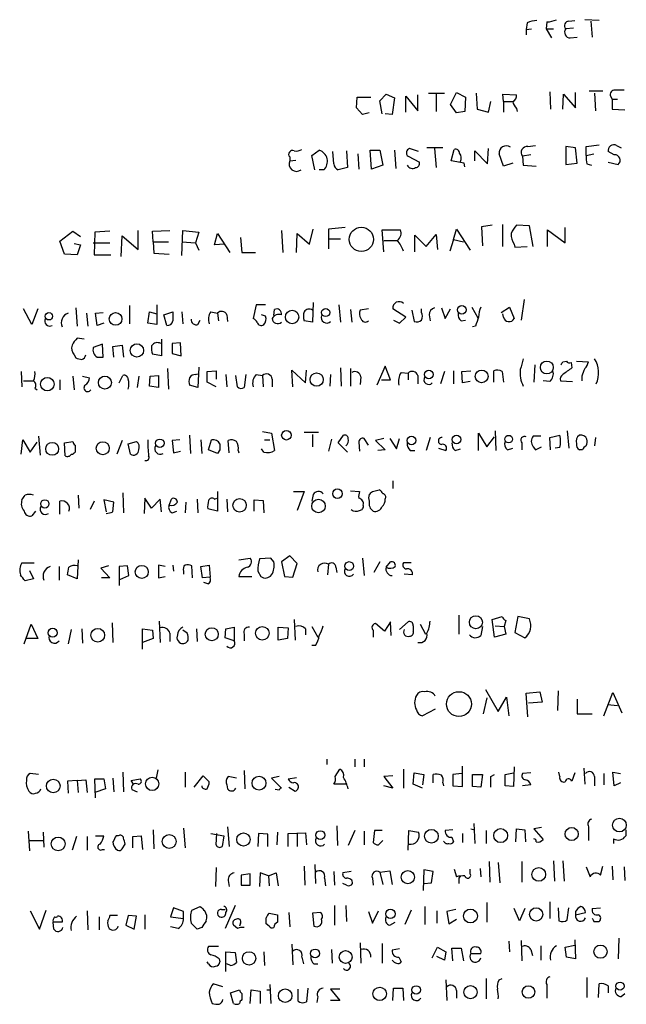
# Model space of a CAD drawing. Extents: x 10 to 1072, y 338 to 1221.
# Drawn here: x 902 to 970, y 527 to 637 of the extents above; entities that cross this region are included whole.
import ezdxf

# ---------------------------------------------------------------- set-up
doc = ezdxf.new("R2010")
doc.units = 0
doc.header["$MEASUREMENT"] = 0
doc.layers.add('MAIN', color=5, linetype='CONTINUOUS')

msp = doc.modelspace()

# ---------------------------------------------------------------- linework, layer by layer
at = {"layer": 'MAIN'}
for p, q in [((963.2527, 636.395), (963.93, 636.4797)), ((966.6393, 636.4797), (965.0307, 636.5644)), ((965.708, 636.395), (965.8773, 634.617)), ((958.596, 636.2257), (958.5113, 635.4637)), ((958.5113, 635.4637), (959.104, 635.5484)), ((958.5113, 635.4637), (958.5113, 634.871)), ((960.7973, 636.3104), (960.7127, 635.5484)), ((960.7127, 635.5484), (961.3053, 634.5324)), ((960.7127, 635.5484), (961.5593, 635.5484)), ((963.7607, 635.633), (962.914, 635.5484)), ((963.422, 634.5324), (964.184, 634.617)), ((939.546, 626.743), (939.6307, 627.9284)), ((939.6307, 627.9284), (941.1547, 627.9284)), ((942.1707, 627.505), (942.848, 628.267)), ((942.848, 628.267), (943.7793, 627.8437)), ((943.7793, 627.8437), (943.5253, 625.981)), ((945.0493, 626.235), (945.0493, 628.013)), ((945.0493, 628.013), (946.404, 626.4044)), ((946.404, 626.4044), (946.404, 628.1824)), ((947.5893, 628.3517), (949.3673, 628.3517)), ((948.436, 628.267), (948.436, 626.3197)), ((950.0447, 627.0817), (950.722, 628.4364)), ((950.722, 628.4364), (951.738, 627.9284)), ((951.738, 627.9284), (951.6533, 626.3197)), ((952.9233, 628.3517), (953.008, 626.5737)), ((955.9713, 627.4204), (955.8867, 628.267)), ((955.8867, 628.267), (957.4107, 628.1824)), ((961.136, 628.521), (961.2207, 626.5737)), ((962.5753, 626.5737), (962.66, 628.267)), ((962.66, 628.267), (964.0147, 626.743)), ((964.0147, 626.743), (964.0147, 628.4364)), ((965.5387, 628.6057), (967.0627, 628.6057)), ((966.1313, 628.3517), (966.216, 626.4044)), ((967.9093, 628.013), (968.0787, 627.6744)), ((968.0787, 627.6744), (968.6713, 627.6744)), ((968.0787, 627.6744), (968.0787, 626.5737)), ((940.2233, 625.981), (939.546, 626.743)), ((942.4247, 626.0657), (942.1707, 627.505)), ((950.722, 626.1504), (950.0447, 627.0817)), ((953.008, 626.5737), (954.278, 626.235)), ((954.278, 626.235), (954.532, 627.4204)), ((955.9713, 627.4204), (956.9873, 627.4204)), ((955.9713, 627.4204), (955.9713, 626.235)), ((957.4107, 626.6584), (957.4953, 626.3197)), ((968.0787, 626.5737), (969.518, 626.489)), ((940.9853, 626.1504), (940.2233, 625.981)), ((943.5253, 625.981), (942.7633, 626.0657)), ((951.6533, 626.3197), (950.722, 626.1504)), ((946.4887, 621.8324), (945.4727, 622.171)), ((949.198, 622.2557), (947.42, 622.2557)), ((948.2667, 622.171), (948.436, 620.0544)), ((954.1933, 620.4777), (954.278, 622.171)), ((958.6807, 622.425), (959.5273, 622.5097)), ((964.0147, 622.2557), (962.914, 622.425)), ((962.914, 622.425), (962.914, 620.393)), ((964.184, 620.5624), (964.0147, 622.2557)), ((965.2, 622.425), (966.6393, 622.5944)), ((965.2, 621.409), (965.2, 622.425)), ((968.5867, 622.5097), (969.0947, 622.2557)), ((932.0953, 621.2397), (932.0953, 620.8164)), ((934.5507, 621.409), (935.3973, 622.0017)), ((934.8893, 619.8004), (934.5507, 621.409)), ((937.006, 620.4777), (936.9213, 621.8324)), ((938.4453, 621.917), (938.53, 620.0544)), ((939.7153, 621.5784), (939.8, 619.885)), ((941.2393, 619.885), (941.07, 622.0017)), ((941.07, 622.0017), (942.1707, 622.0017)), ((942.1707, 622.0017), (942.5093, 620.3084)), ((943.7793, 622.0017), (943.9487, 619.9697)), ((945.3033, 621.3244), (946.5733, 620.647)), ((950.1293, 620.8164), (950.468, 622.0864)), ((952.754, 620.8164), (952.754, 621.917)), ((952.754, 621.917), (954.1933, 620.4777)), ((955.9713, 620.2237), (955.4633, 621.5784)), ((959.0193, 621.4937), (958.088, 621.3244)), ((958.088, 621.3244), (958.1727, 620.3084)), ((965.2, 621.409), (966.0467, 621.5784)), ((968.3327, 621.4937), (967.6553, 621.8324)), ((932.0953, 620.8164), (932.7727, 620.901)), ((938.53, 620.0544), (937.514, 619.8004)), ((942.5093, 620.3084), (941.2393, 619.885)), ((951.5687, 620.5624), (950.1293, 620.8164)), ((951.6533, 620.139), (951.5687, 620.5624)), ((956.9873, 620.5624), (955.9713, 620.2237)), ((958.1727, 620.3084), (959.612, 620.2237)), ((962.914, 620.393), (964.184, 620.5624)), ((965.2847, 620.4777), (965.7927, 620.3084)), ((967.6553, 620.647), (968.756, 620.393)), ((935.9053, 619.8004), (935.3973, 619.8004)), ((938.276, 613.3657), (936.4133, 613.1964)), ((954.7013, 613.6197), (953.516, 613.4504)), ((953.516, 613.4504), (953.6007, 611.3337)), ((955.8867, 611.249), (955.8867, 613.7044)), ((958.85, 613.535), (957.4107, 613.6197)), ((959.2733, 611.249), (958.85, 613.535)), ((962.8293, 611.6724), (962.8293, 613.3657)), ((906.4413, 611.8417), (907.8807, 612.9424)), ((907.8807, 612.9424), (908.7273, 612.3497)), ((910.336, 612.8577), (910.2513, 610.3177)), ((912.0293, 612.9424), (910.336, 612.8577)), ((913.2993, 610.1484), (913.384, 612.4344)), ((913.384, 612.4344), (915.162, 610.9104)), ((915.162, 610.9104), (915.162, 613.027)), ((916.7707, 612.9424), (918.718, 613.027)), ((916.8553, 611.757), (916.7707, 612.9424)), ((920.0727, 610.233), (920.1573, 613.027)), ((920.1573, 613.027), (921.9353, 612.8577)), ((921.9353, 612.8577), (921.5967, 611.6724)), ((923.7133, 611.4184), (924.052, 612.6884)), ((924.052, 612.6884), (925.4067, 610.5717)), ((926.592, 612.265), (926.7613, 610.5717)), ((931.164, 613.027), (931.3333, 610.5717)), ((932.8573, 610.5717), (932.942, 612.6884)), ((932.942, 612.6884), (934.2967, 611.503)), ((934.2967, 611.503), (934.72, 613.1964)), ((936.4133, 613.1964), (936.4133, 612.0957)), ((942.594, 610.6564), (942.4247, 613.1117)), ((942.4247, 613.1117), (944.4567, 613.1117)), ((946.0653, 610.6564), (946.0653, 612.519)), ((946.0653, 612.519), (947.3353, 611.249)), ((947.3353, 611.249), (948.436, 612.6037)), ((948.436, 612.6037), (948.6053, 610.9104)), ((950.3833, 612.011), (950.722, 613.1964)), ((950.722, 613.1964), (952.246, 610.8257)), ((960.882, 611.249), (960.882, 613.1117)), ((960.882, 613.1117), (962.8293, 611.6724)), ((906.9493, 610.4024), (906.4413, 611.8417)), ((908.05, 611.5877), (908.7273, 611.4184)), ((908.7273, 611.4184), (908.3887, 610.3177)), ((910.1667, 611.6724), (912.0293, 611.6724)), ((916.8553, 611.757), (918.5487, 611.757)), ((916.8553, 611.757), (916.94, 610.487)), ((920.0727, 611.757), (921.5967, 611.6724)), ((921.5967, 611.6724), (921.9353, 610.8257)), ((924.814, 611.503), (923.7133, 611.4184)), ((936.4133, 612.0957), (936.4133, 610.995)), ((936.4133, 612.0957), (937.768, 612.0957)), ((942.594, 611.9264), (944.118, 611.9264)), ((950.3833, 612.011), (949.96, 610.741)), ((950.3833, 612.011), (951.484, 611.757)), ((957.1567, 611.503), (957.2413, 611.1644)), ((957.2413, 611.1644), (958.596, 611.249)), ((908.3887, 610.3177), (906.9493, 610.4024)), ((910.2513, 610.3177), (912.114, 610.3177)), ((916.94, 610.487), (918.6333, 610.4024)), ((926.7613, 610.5717), (928.2853, 610.5717)), ((914.2307, 604.645), (914.2307, 602.613)), ((917.2787, 604.7297), (917.2787, 602.5284)), ((928.37, 604.7297), (928.0313, 603.2057)), ((929.386, 604.7297), (928.37, 604.7297)), ((934.72, 604.9837), (934.6353, 602.7824)), ((937.5987, 604.7297), (937.768, 602.7824)), ((958.2573, 605.3224), (957.9187, 603.0364)), ((903.3087, 602.5284), (902.3773, 604.3064)), ((903.986, 604.3064), (903.3087, 602.5284)), ((908.2193, 604.391), (908.3887, 602.359)), ((909.4047, 603.7984), (909.574, 602.359)), ((910.4207, 603.7984), (911.2673, 603.883)), ((910.59, 602.4437), (910.4207, 603.7984)), ((916.2627, 602.6977), (916.432, 603.9677)), ((916.432, 603.9677), (917.2787, 603.7137)), ((918.0407, 603.629), (919.0567, 603.9677)), ((918.3793, 602.4437), (918.0407, 603.629)), ((920.0727, 603.9677), (920.1573, 602.613)), ((923.29, 603.9677), (924.052, 603.7984)), ((924.052, 603.7984), (924.1367, 602.9517)), ((925.068, 603.629), (925.1527, 602.867)), ((929.386, 603.4597), (928.9627, 603.629)), ((930.3173, 603.5444), (930.402, 604.2217)), ((938.8687, 604.2217), (939.038, 602.7824)), ((940.9007, 604.3064), (939.9693, 604.137)), ((945.0493, 603.375), (943.61, 604.3064)), ((945.7267, 604.137), (945.9807, 602.867)), ((946.8273, 603.883), (946.8273, 604.3064)), ((947.674, 603.629), (947.7587, 602.9517)), ((949.0287, 604.391), (949.452, 603.2057)), ((949.452, 603.2057), (950.0447, 604.3064)), ((952.4153, 604.4757), (953.0927, 603.2904)), ((955.7173, 603.883), (956.6487, 604.4757)), ((955.9713, 603.375), (955.8867, 603.7137)), ((956.6487, 604.4757), (957.1567, 603.2057)), ((911.352, 602.6977), (910.59, 602.4437)), ((917.2787, 602.5284), (916.2627, 602.6977)), ((921.8507, 602.5284), (922.1047, 603.0364)), ((934.6353, 602.7824), (933.704, 602.9517)), ((943.6947, 603.0364), (944.372, 602.6977)), ((944.372, 602.6977), (945.0493, 603.375)), ((951.23, 602.9517), (951.738, 603.0364)), ((952.8387, 602.359), (952.5, 602.2744)), ((909.1507, 600.9197), (908.3887, 601.0044)), ((911.1827, 600.327), (910.1667, 599.9884)), ((911.2673, 598.8877), (911.1827, 600.327)), ((912.368, 600.073), (913.384, 600.2424)), ((913.384, 600.2424), (913.5533, 598.8877)), ((917.7867, 600.9197), (917.7867, 599.057)), ((919.9033, 600.4964), (918.972, 600.4117)), ((918.972, 600.4117), (918.972, 599.311)), ((919.988, 599.057), (919.9033, 600.4964)), ((908.05, 599.1417), (908.2193, 598.803)), ((912.4527, 598.8877), (912.368, 600.073)), ((917.7867, 599.057), (916.7707, 599.2264)), ((918.972, 599.311), (919.988, 599.057)), ((910.59, 598.8877), (911.2673, 598.8877)), ((959.4427, 598.041), (959.358, 596.0937)), ((962.5753, 598.3797), (962.9987, 598.4644)), ((963.5067, 598.295), (963.5913, 597.7024)), ((964.0993, 598.4644), (965.454, 598.3797)), ((902.1233, 597.279), (902.208, 595.5857)), ((913.0453, 596.009), (913.4687, 596.8557)), ((916.5167, 596.771), (917.448, 596.8557)), ((917.448, 596.8557), (917.448, 595.501)), ((918.464, 597.6177), (918.5487, 595.3317)), ((921.5967, 596.9404), (921.8507, 597.025)), ((921.9353, 597.787), (921.8507, 595.501)), ((922.8667, 597.279), (923.8827, 597.3637)), ((922.8667, 596.0937), (922.8667, 597.279)), ((923.8827, 597.3637), (923.8827, 596.4324)), ((924.9833, 596.9404), (925.068, 595.5857)), ((926.2533, 595.5857), (926.084, 596.8557)), ((927.1847, 596.9404), (927.0153, 595.501)), ((928.37, 596.9404), (929.0473, 596.8557)), ((929.0473, 596.8557), (929.132, 595.5857)), ((932.434, 595.5857), (932.3493, 597.4484)), ((932.3493, 597.4484), (933.8733, 596.009)), ((933.8733, 596.009), (933.958, 597.4484)), ((936.6673, 596.9404), (936.5827, 595.6704)), ((937.768, 597.7024), (937.8527, 595.6704)), ((938.8687, 597.6177), (938.8687, 595.6704)), ((942.7633, 597.8717), (941.832, 595.755)), ((943.356, 596.3477), (942.7633, 597.8717)), ((944.5413, 597.1944), (945.3033, 597.1097)), ((945.3033, 597.1097), (945.3033, 596.3477)), ((946.404, 596.8557), (946.404, 595.9244)), ((949.3673, 597.279), (948.944, 595.9244)), ((950.3833, 597.3637), (950.3833, 595.9244)), ((951.3147, 597.279), (952.3307, 597.3637)), ((951.3993, 596.009), (951.3147, 597.279)), ((954.8707, 596.0937), (954.8707, 597.3637)), ((955.802, 597.279), (955.9713, 596.0937)), ((902.3773, 596.263), (903.478, 596.263)), ((906.4413, 596.3477), (906.4413, 595.247)), ((907.8807, 596.771), (908.05, 595.247)), ((908.9813, 596.771), (909.7433, 596.6017)), ((915.2467, 596.771), (915.0773, 595.501)), ((916.432, 595.6704), (916.5167, 596.771)), ((921.8507, 595.501), (920.9193, 595.755)), ((923.8827, 595.5857), (922.8667, 596.0937)), ((930.148, 596.4324), (930.148, 595.5857)), ((940.054, 596.6864), (939.9693, 595.8397)), ((942.34, 596.3477), (943.356, 596.3477)), ((952.246, 596.1784), (951.3993, 596.009)), ((961.136, 596.1784), (960.374, 596.263)), ((962.3213, 596.263), (963.676, 596.1784)), ((964.692, 596.771), (964.692, 596.263)), ((903.6473, 595.4164), (903.9013, 595.247)), ((917.448, 595.501), (916.432, 595.6704)), ((929.0473, 590.5904), (930.0633, 590.421)), ((930.0633, 590.421), (930.402, 588.4737)), ((933.704, 590.5057), (935.3127, 590.5057)), ((934.6353, 590.2517), (934.6353, 588.897)), ((953.1773, 588.4737), (953.1773, 590.421)), ((953.1773, 590.421), (954.1087, 588.897)), ((955.04, 590.675), (955.1247, 588.4737)), ((963.0833, 590.675), (963.2527, 588.7277)), ((902.1233, 588.0504), (902.2927, 589.659)), ((902.2927, 589.659), (903.1393, 588.3044)), ((903.1393, 588.3044), (903.9013, 589.405)), ((904.0707, 590.0824), (904.24, 587.9657)), ((906.9493, 589.3204), (907.8807, 589.4897)), ((907.034, 587.881), (906.9493, 589.3204)), ((913.384, 589.5744), (912.7913, 588.0504)), ((914.0613, 589.2357), (914.9927, 589.4897)), ((914.3153, 588.0504), (914.0613, 589.2357)), ((919.8187, 589.659), (918.972, 589.5744)), ((918.972, 589.5744), (919.1413, 588.2197)), ((920.9193, 590.167), (921.004, 588.135)), ((922.1893, 589.659), (922.274, 588.135)), ((923.036, 588.5584), (923.3747, 589.659)), ((925.322, 588.2197), (925.2373, 589.5744)), ((929.3013, 589.659), (929.894, 589.659)), ((936.752, 589.7437), (936.4133, 588.389)), ((937.514, 589.3204), (938.1067, 590.167)), ((938.53, 588.3044), (937.514, 589.3204)), ((939.8, 589.405), (939.8847, 588.389)), ((940.9007, 589.0664), (940.3927, 589.8284)), ((942.594, 589.8284), (941.6627, 589.5744)), ((941.6627, 589.5744), (942.7633, 588.5584)), ((943.2713, 589.8284), (944.0333, 588.643)), ((944.0333, 588.643), (944.372, 589.8284)), ((947.7587, 589.913), (947.3353, 588.4737)), ((954.1087, 588.897), (954.9553, 589.9977)), ((958.0033, 589.3204), (958.0033, 588.5584)), ((960.12, 590.0824), (959.2733, 590.0824)), ((961.136, 589.913), (962.2367, 590.167)), ((961.2207, 588.5584), (961.136, 589.913)), ((966.216, 589.913), (966.1313, 588.9817)), ((908.1347, 589.0664), (908.1347, 588.3044)), ((919.1413, 588.2197), (919.9033, 588.389)), ((924.052, 588.135), (923.036, 588.5584)), ((924.306, 588.5584), (924.052, 588.135)), ((926.338, 588.4737), (926.4227, 588.2197)), ((929.2167, 588.3044), (928.9627, 588.643)), ((942.7633, 588.5584), (941.9167, 588.4737)), ((945.5573, 588.4737), (946.0653, 588.4737)), ((948.69, 588.7277), (949.5367, 588.4737)), ((950.5527, 588.4737), (951.1453, 588.643)), ((956.3947, 588.5584), (956.9873, 588.7277)), ((959.2733, 588.897), (959.5273, 588.5584)), ((959.5273, 588.5584), (960.2047, 588.897)), ((962.2367, 588.8124), (961.7287, 588.7277)), ((964.7767, 588.5584), (964.438, 588.5584)), ((943.61, 585.087), (943.61, 584.2404)), ((913.4687, 583.7324), (913.5533, 581.531)), ((924.052, 583.9017), (924.052, 581.7004)), ((932.5187, 583.9017), (933.704, 583.9017)), ((933.704, 583.9017), (932.942, 581.785)), ((938.8687, 583.9864), (939.8847, 583.9017)), ((941.324, 583.9017), (942.086, 584.071)), ((906.4413, 581.3617), (906.4413, 582.801)), ((908.4733, 583.4784), (908.558, 582.039)), ((910.2513, 582.801), (909.828, 581.8697)), ((912.4527, 582.7164), (911.352, 582.9704)), ((911.352, 582.9704), (911.606, 581.6157)), ((912.368, 581.6157), (912.4527, 582.7164)), ((915.924, 583.1397), (915.8393, 581.4464)), ((916.686, 582.039), (915.924, 583.1397)), ((917.6173, 583.055), (916.686, 582.039)), ((917.7867, 581.6157), (917.6173, 583.055)), ((918.6333, 582.3777), (918.8873, 583.055)), ((920.496, 582.7164), (920.4113, 581.531)), ((921.766, 583.055), (921.8507, 581.531)), ((923.7133, 583.055), (923.9673, 583.1397)), ((925.068, 583.055), (925.1527, 581.6157)), ((928.116, 581.7004), (928.116, 582.9704)), ((928.116, 582.9704), (929.132, 582.8857)), ((929.132, 582.8857), (929.2167, 581.531)), ((934.72, 583.563), (934.5507, 582.801)), ((903.732, 581.7004), (903.3087, 581.1924)), ((918.972, 581.531), (919.48, 581.7004)), ((924.052, 581.7004), (922.9513, 581.9544)), ((902.208, 575.943), (903.5627, 575.943)), ((908.4733, 576.2817), (908.3887, 574.165)), ((926.4227, 576.2817), (927.6927, 576.451)), ((929.9787, 576.451), (928.7087, 576.3664)), ((930.3173, 576.0277), (929.9787, 576.451)), ((932.0953, 576.705), (931.164, 576.0277)), ((931.164, 576.0277), (931.5027, 574.419)), ((932.942, 575.8584), (932.0953, 576.705)), ((940.2233, 576.451), (940.3927, 574.5037)), ((942.1707, 576.0277), (941.4933, 574.8424)), ((942.848, 575.435), (943.356, 576.0277)), ((945.642, 575.943), (944.7953, 575.943)), ((903.0547, 575.0964), (903.478, 574.165)), ((906.3567, 575.5197), (906.3567, 573.9957)), ((911.86, 575.6044), (911.0133, 575.3504)), ((911.0133, 575.3504), (912.0293, 574.2497)), ((913.9767, 575.6044), (913.0453, 575.5197)), ((913.0453, 575.5197), (913.0453, 573.403)), ((914.146, 574.5037), (913.9767, 575.6044)), ((918.21, 575.5197), (917.448, 575.689)), ((917.448, 575.689), (917.448, 574.2497)), ((919.0567, 575.689), (919.1413, 575.0117)), ((920.242, 575.0117), (920.242, 574.673)), ((921.258, 574.2497), (921.1733, 575.6044)), ((922.1893, 575.5197), (923.1207, 575.689)), ((922.3587, 574.2497), (922.1893, 575.5197)), ((923.1207, 575.689), (923.2053, 574.3344)), ((928.5393, 575.0117), (928.878, 574.419)), ((932.434, 574.3344), (932.942, 575.8584)), ((936.4133, 575.7737), (936.3287, 574.5884)), ((937.26, 575.435), (937.3447, 574.8424)), ((903.478, 574.165), (902.5467, 573.911)), ((908.3887, 574.165), (907.288, 574.5884)), ((912.0293, 574.2497), (911.098, 574.2497)), ((913.13, 574.0804), (914.146, 574.5037)), ((917.448, 574.2497), (918.21, 574.419)), ((923.2053, 574.3344), (922.3587, 574.2497)), ((922.9513, 573.5724), (922.528, 573.7417)), ((926.4227, 574.419), (927.862, 574.419)), ((931.5027, 574.419), (932.434, 574.3344)), ((945.8113, 574.5884), (944.88, 574.673)), ((917.5327, 569.4237), (917.6173, 567.053)), ((932.6033, 569.593), (932.688, 567.307)), ((950.976, 570.101), (950.976, 567.9844)), ((954.7013, 569.593), (955.802, 569.9317)), ((954.9553, 567.6457), (954.7013, 569.593)), ((956.2253, 569.5084), (956.056, 568.831)), ((957.58, 569.9317), (957.2413, 568.1537)), ((958.85, 569.6777), (957.58, 569.9317)), ((902.462, 566.8837), (903.224, 569.085)), ((903.224, 569.085), (903.986, 567.4764)), ((907.7113, 568.4924), (907.3727, 566.8837)), ((908.8967, 568.577), (908.9813, 566.9684)), ((912.2833, 569.2544), (912.368, 567.053)), ((915.67, 566.291), (915.67, 568.577)), ((915.67, 568.577), (916.7707, 568.4077)), ((916.7707, 568.4077), (916.8553, 567.4764)), ((920.6653, 568.069), (920.1573, 568.4077)), ((921.6813, 568.577), (921.766, 567.1377)), ((924.8987, 567.561), (924.9833, 568.577)), ((924.9833, 568.577), (925.9147, 568.7464)), ((925.9147, 568.7464), (925.9147, 567.2224)), ((930.8253, 567.307), (930.8253, 568.7464)), ((930.8253, 568.7464), (931.926, 568.6617)), ((931.926, 568.6617), (931.8413, 567.4764)), ((933.8733, 568.577), (933.8733, 567.8997)), ((934.5507, 568.831), (935.228, 567.6457)), ((941.4087, 568.4077), (941.4087, 567.6457)), ((942.6787, 568.323), (941.6627, 569.1697)), ((943.356, 569.339), (942.6787, 568.323)), ((943.4407, 567.815), (943.356, 569.339)), ((944.372, 568.4924), (945.3033, 569.339)), ((945.896, 568.9157), (945.896, 568.323)), ((946.658, 569.085), (947.2507, 567.9844)), ((953.6007, 568.831), (953.4313, 567.815)), ((955.04, 568.9157), (956.056, 568.831)), ((956.056, 568.831), (956.2253, 567.9844)), ((903.986, 567.4764), (902.716, 567.4764)), ((916.8553, 567.4764), (915.67, 567.053)), ((918.718, 568.069), (918.718, 567.1377)), ((919.5647, 567.8997), (919.48, 567.561)), ((925.9147, 567.2224), (924.8987, 567.561)), ((927.0153, 567.9844), (927.0153, 567.2224)), ((931.8413, 567.4764), (930.8253, 567.307)), ((956.2253, 567.9844), (954.9553, 567.6457)), ((957.2413, 568.1537), (958.342, 567.561)), ((934.974, 566.7144), (934.5507, 566.7144)), ((953.9393, 561.8037), (955.3787, 559.3484)), ((954.1087, 560.8724), (953.6853, 559.0944)), ((955.3787, 559.3484), (956.31, 560.957)), ((956.31, 560.957), (956.564, 558.8404)), ((958.5113, 561.3804), (960.0353, 561.5497)), ((958.6807, 558.7557), (958.5113, 561.3804)), ((960.0353, 561.5497), (960.2893, 560.3644)), ((962.0673, 561.6344), (961.9827, 559.433)), ((964.184, 560.703), (964.184, 559.0944)), ((967.1473, 558.8404), (968.1633, 561.465)), ((968.1633, 561.465), (969.1793, 559.179)), ((948.3513, 559.6024), (946.912, 558.8404)), ((960.2893, 560.3644), (958.7653, 560.2797)), ((967.5707, 560.1104), (968.6713, 560.0257)), ((964.184, 559.0944), (965.8773, 559.0944)), ((936.244, 554.0144), (936.244, 553.4217)), ((939.3767, 554.0144), (939.3767, 553.1677)), ((940.3927, 554.0144), (940.3927, 553.1677)), ((937.1753, 552.067), (937.6833, 552.9137)), ((944.7953, 552.9137), (944.7953, 550.797)), ((951.3993, 550.9664), (951.3993, 553.2524)), ((957.1567, 553.1677), (957.072, 550.9664)), ((964.946, 552.9984), (965.0307, 551.2204)), ((904.0707, 552.321), (903.1393, 552.4057)), ((910.4207, 549.6964), (910.336, 551.813)), ((910.336, 551.813), (911.352, 551.813)), ((911.352, 551.813), (911.5213, 550.7124)), ((912.368, 551.8977), (912.4527, 550.3737)), ((913.4687, 552.575), (913.5533, 550.3737)), ((914.4, 551.6437), (915.416, 551.813)), ((917.3633, 552.829), (917.194, 551.8977)), ((920.4113, 552.575), (920.4113, 550.8817)), ((921.4273, 550.8817), (922.4433, 552.1517)), ((922.4433, 552.1517), (923.1207, 551.4744)), ((926.1687, 551.8977), (925.2373, 552.067)), ((927.0153, 552.7444), (927.1, 550.7124)), ((930.91, 552.067), (930.0633, 551.8977)), ((930.0633, 551.8977), (931.164, 550.797)), ((931.926, 551.813), (932.8573, 551.9824)), ((943.61, 552.1517), (942.594, 552.067)), ((942.594, 552.067), (943.61, 550.797)), ((945.896, 551.2204), (945.9807, 552.4904)), ((945.9807, 552.4904), (947.0813, 552.321)), ((947.0813, 552.321), (946.912, 551.1357)), ((948.0973, 551.3897), (948.0973, 552.321)), ((951.3147, 552.4057), (950.2987, 552.321)), ((950.2987, 552.321), (950.2987, 551.051)), ((952.5, 550.9664), (952.5, 552.321)), ((952.5, 552.321), (953.6007, 552.321)), ((953.6007, 552.321), (953.4313, 550.8817)), ((954.532, 552.067), (954.9553, 552.321)), ((956.1407, 552.321), (957.072, 552.4904)), ((956.1407, 551.051), (956.1407, 552.321)), ((959.0193, 552.4904), (958.088, 552.4057)), ((962.2367, 552.067), (962.152, 552.575)), ((963.93, 552.4904), (963.5913, 551.559)), ((966.1313, 552.067), (966.1313, 551.051)), ((967.1473, 552.4057), (967.1473, 551.1357)), ((968.3327, 551.051), (968.1633, 552.575)), ((968.1633, 552.575), (969.01, 552.4057)), ((908.3887, 551.6437), (907.288, 551.559)), ((907.288, 551.559), (907.3727, 550.2044)), ((908.3887, 551.6437), (909.32, 551.7284)), ((908.3887, 551.6437), (908.4733, 550.289)), ((909.32, 551.7284), (909.4893, 550.289)), ((911.5213, 550.7124), (910.336, 550.289)), ((914.654, 551.2204), (914.4, 551.6437)), ((925.068, 551.1357), (925.1527, 550.7124)), ((932.0107, 550.8817), (932.688, 550.4584)), ((938.3607, 551.2204), (937.006, 551.2204)), ((943.61, 550.797), (942.594, 551.051)), ((946.912, 550.797), (945.896, 551.2204)), ((949.198, 551.3897), (949.2827, 551.051)), ((950.2987, 551.051), (951.3993, 550.9664)), ((953.4313, 550.8817), (952.5, 550.9664)), ((957.072, 550.9664), (956.1407, 551.051)), ((959.0193, 551.1357), (958.088, 551.051)), ((969.01, 551.3897), (968.3327, 551.051)), ((914.4847, 550.6277), (915.0773, 550.3737)), ((930.91, 550.543), (930.4867, 550.6277)), ((920.242, 546.3097), (920.4113, 544.1084)), ((925.1527, 546.479), (925.322, 544.2777)), ((937.3447, 546.5637), (937.4293, 544.3624)), ((952.6693, 546.8177), (952.754, 544.6164)), ((960.2047, 546.3944), (959.358, 546.225)), ((965.454, 546.479), (965.454, 544.955)), ((902.8853, 545.971), (903.0547, 543.7697)), ((904.5787, 545.8864), (904.6633, 544.193)), ((908.304, 545.3784), (907.796, 543.8544)), ((909.4893, 545.3784), (909.4893, 543.8544)), ((910.4207, 545.463), (911.352, 545.463)), ((912.9607, 545.463), (912.7067, 545.463)), ((914.5693, 545.3784), (915.5007, 545.463)), ((914.5693, 544.1084), (914.5693, 545.3784)), ((915.5007, 545.463), (915.67, 543.939)), ((916.8553, 546.1404), (916.94, 544.0237)), ((923.29, 545.717), (924.7293, 545.463)), ((923.8827, 544.447), (923.9673, 545.717)), ((924.7293, 545.463), (924.56, 544.2777)), ((928.624, 545.717), (928.5393, 544.2777)), ((929.64, 545.6324), (928.624, 545.717)), ((929.64, 544.2777), (929.64, 545.6324)), ((930.7407, 545.8864), (930.656, 544.447)), ((931.926, 545.717), (933.8733, 545.8017)), ((931.926, 544.2777), (931.926, 545.717)), ((932.942, 545.717), (932.942, 544.2777)), ((933.8733, 545.8017), (933.958, 544.447)), ((939.3767, 546.0557), (938.6147, 544.3624)), ((940.3927, 545.971), (940.3927, 544.447)), ((941.578, 546.0557), (941.4087, 544.701)), ((942.4247, 546.0557), (941.578, 546.0557)), ((945.3033, 543.8544), (945.388, 546.0557)), ((945.388, 546.0557), (946.4887, 545.8864)), ((950.2987, 546.1404), (949.452, 546.0557)), ((950.214, 545.2937), (950.3833, 544.7857)), ((951.3993, 545.717), (951.3993, 544.701)), ((952.3307, 546.225), (952.754, 546.1404)), ((954.024, 546.0557), (954.024, 544.6164)), ((957.326, 544.7857), (957.4107, 546.225)), ((957.4107, 546.225), (958.342, 546.1404)), ((958.342, 546.1404), (958.4267, 544.7857)), ((959.358, 546.225), (960.374, 545.0397)), ((969.6027, 546.1404), (969.6027, 545.463)), ((902.97, 544.955), (904.5787, 544.955)), ((913.384, 544.0237), (913.7227, 544.5317)), ((942.0013, 544.447), (942.5093, 544.955)), ((968.248, 545.1244), (968.248, 544.6164)), ((911.1827, 543.939), (911.4367, 543.939)), ((923.8827, 541.907), (923.798, 539.7904)), ((933.704, 542.0764), (933.7887, 539.9597)), ((934.8893, 542.2457), (934.974, 540.129)), ((954.3627, 542.5844), (954.4473, 540.2984)), ((955.3787, 542.4997), (955.548, 540.2137)), ((958.0033, 542.5844), (958.0033, 540.2984)), ((961.5593, 542.669), (961.644, 540.383)), ((962.5753, 542.669), (962.7447, 540.383)), ((965.2, 541.9917), (965.6233, 540.891)), ((966.8087, 541.0604), (967.0627, 542.0764)), ((968.0787, 542.0764), (968.1633, 540.5524)), ((969.4333, 541.9917), (969.518, 540.4677)), ((927.6927, 541.2297), (926.6767, 541.0604)), ((926.6767, 541.0604), (926.6767, 539.9597)), ((927.6927, 539.9597), (927.6927, 541.2297)), ((928.7933, 541.3144), (928.7087, 539.7904)), ((929.7247, 540.9757), (928.7933, 541.3144)), ((929.7247, 540.9757), (930.5713, 541.3144)), ((929.7247, 540.9757), (929.8093, 539.875)), ((930.5713, 541.3144), (930.8253, 539.875)), ((937.006, 541.4837), (937.0907, 539.9597)), ((938.9533, 541.4837), (938.022, 541.3144)), ((942.1707, 541.399), (943.2713, 541.5684)), ((942.1707, 541.399), (942.5093, 540.0444)), ((943.2713, 541.5684), (943.5253, 540.0444)), ((947.0813, 541.653), (946.9967, 539.367)), ((948.0973, 541.4837), (947.0813, 541.653)), ((947.928, 540.2137), (948.0973, 541.4837)), ((950.468, 541.7377), (950.722, 540.891)), ((951.1453, 540.9757), (950.976, 540.7217)), ((951.1453, 540.9757), (950.976, 540.7217)), ((952.246, 541.2297), (952.246, 541.7377)), ((953.3467, 541.8224), (953.4313, 540.891)), ((925.2373, 540.4677), (925.322, 539.7904)), ((926.6767, 539.9597), (927.6927, 539.9597)), ((935.99, 540.7217), (936.0747, 539.875)), ((938.4453, 539.9597), (938.022, 540.129)), ((941.324, 540.7217), (941.4087, 539.9597)), ((947.0813, 540.129), (947.928, 540.2137)), ((950.976, 540.7217), (950.976, 540.129)), ((921.1733, 537.1657), (922.1047, 537.589)), ((925.9993, 537.6737), (924.8987, 535.1337)), ((937.0907, 537.6737), (937.0907, 535.4724)), ((938.3607, 537.6737), (938.4453, 535.8957)), ((947.166, 537.589), (947.166, 535.557)), ((954.1087, 538.0124), (954.1087, 535.811)), ((961.136, 538.097), (961.136, 536.2344)), ((903.1393, 537.081), (904.1553, 535.049)), ((904.1553, 535.049), (904.9173, 537.1657)), ((909.4893, 537.081), (909.574, 534.9644)), ((910.844, 536.4037), (910.844, 534.9644)), ((912.876, 536.573), (912.0293, 536.573)), ((914.0613, 536.573), (913.8073, 535.4724)), ((914.9927, 536.4884), (914.0613, 536.573)), ((914.7387, 535.049), (914.9927, 536.4884)), ((915.924, 536.6577), (915.924, 535.049)), ((919.1413, 537.4197), (918.8027, 536.4037)), ((918.8027, 536.4037), (920.242, 536.2344)), ((920.242, 536.9964), (919.1413, 537.4197)), ((920.242, 536.2344), (920.242, 536.9964)), ((924.4753, 537.2504), (924.8987, 537.2504)), ((929.8093, 536.827), (930.7407, 536.6577)), ((932.0107, 536.9117), (932.0953, 535.303)), ((935.5667, 536.9117), (934.6353, 536.827)), ((934.6353, 536.827), (934.8047, 535.3877)), ((940.9007, 536.9964), (941.324, 535.7264)), ((941.324, 535.7264), (942.0013, 537.081)), ((945.642, 537.1657), (944.9647, 535.557)), ((948.5207, 537.081), (948.5207, 535.7264)), ((950.6373, 537.2504), (949.6213, 536.9964)), ((949.6213, 536.9964), (949.8753, 535.6417)), ((957.7493, 535.9804), (957.1567, 537.335)), ((958.342, 537.335), (957.7493, 535.9804)), ((962.0673, 537.4197), (962.152, 535.9804)), ((963.0833, 536.065), (963.2527, 537.4197)), ((964.0147, 536.9964), (964.0147, 536.6577)), ((964.0147, 536.6577), (965.1153, 536.9117)), ((965.8773, 537.335), (966.8087, 537.4197)), ((905.764, 535.049), (905.6793, 535.811)), ((906.6953, 535.811), (905.6793, 535.811)), ((913.8073, 535.4724), (914.7387, 535.049)), ((919.6493, 535.1337), (918.8027, 535.303)), ((926.2533, 535.1337), (925.83, 535.4724)), ((926.592, 535.7264), (926.5073, 535.3877)), ((929.8093, 535.3877), (929.4707, 535.6417)), ((943.2713, 535.4724), (943.864, 535.811)), ((949.8753, 535.6417), (950.722, 536.1497)), ((966.0467, 535.8957), (966.6393, 535.8957)), ((922.274, 535.2184), (921.766, 535.049)), ((924.1367, 533.1017), (923.036, 533.1017)), ((932.3493, 533.3557), (932.434, 531.0697)), ((939.9693, 533.525), (940.054, 531.239)), ((942.4247, 533.4404), (942.4247, 531.239)), ((956.564, 533.6944), (956.6487, 532.509)), ((957.9187, 533.779), (958.0033, 531.493)), ((960.12, 533.1864), (960.12, 531.5777)), ((962.8293, 533.017), (963.93, 533.271)), ((963.93, 533.8637), (964.0147, 531.747)), ((968.8407, 534.033), (968.756, 531.747)), ((924.9833, 530.3077), (924.9833, 532.509)), ((924.9833, 532.509), (925.9993, 532.4244)), ((925.9993, 532.4244), (926.1687, 531.3237)), ((929.2167, 532.509), (929.3013, 530.985)), ((936.752, 532.763), (936.8367, 531.239)), ((944.372, 532.8477), (943.5253, 532.6784)), ((948.0127, 531.8317), (948.6053, 533.017)), ((949.3673, 531.5777), (948.5207, 532.001)), ((948.6053, 533.017), (949.5367, 532.509)), ((949.5367, 532.509), (949.3673, 531.5777)), ((950.2987, 531.493), (950.214, 532.9324)), ((950.214, 532.9324), (951.23, 532.9324)), ((951.23, 532.9324), (951.484, 531.493)), ((952.3307, 532.3397), (953.4313, 532.3397)), ((959.0193, 532.763), (959.1887, 532.0857)), ((962.9987, 531.9164), (962.8293, 533.017)), ((923.036, 531.1544), (922.8667, 531.4084)), ((924.2213, 531.747), (924.306, 531.4084)), ((925.4913, 530.985), (925.068, 531.1544)), ((933.45, 531.9164), (933.6193, 531.1544)), ((934.8047, 531.1544), (935.228, 531.1544)), ((944.2873, 531.9164), (944.5413, 531.4084)), ((964.0147, 531.747), (962.9987, 531.9164)), ((924.6447, 528.6144), (923.544, 528.953)), ((929.894, 528.8684), (929.9787, 526.7517)), ((949.5367, 529.3764), (949.6213, 527.0904)), ((954.024, 529.5457), (954.024, 527.2597)), ((955.4633, 529.3764), (955.802, 529.5457)), ((960.7973, 528.8684), (960.7973, 527.3444)), ((965.2847, 529.6304), (965.2847, 527.429)), ((966.5547, 527.429), (966.6393, 528.953)), ((967.6553, 528.699), (967.6553, 527.937)), ((925.4913, 527.937), (926.5073, 528.2757)), ((925.83, 526.7517), (925.4913, 527.937)), ((926.7613, 527.8524), (926.7613, 527.175)), ((927.6927, 526.7517), (927.7773, 528.2757)), ((927.7773, 528.2757), (928.7933, 528.1064)), ((928.7933, 528.1064), (928.7933, 526.7517)), ((929.5553, 528.2757), (929.9787, 528.2757)), ((933.0267, 527.0057), (933.0267, 528.3604)), ((934.1273, 528.445), (933.958, 526.921)), ((937.6833, 528.3604), (936.6673, 528.3604)), ((936.6673, 528.3604), (937.6833, 527.0904)), ((943.61, 527.0904), (943.6947, 528.445)), ((943.6947, 528.445), (944.7107, 528.445)), ((944.7107, 528.445), (944.7953, 527.0904)), ((950.722, 528.191), (950.722, 527.3444)), ((969.0947, 527.5137), (969.518, 527.8524)), ((935.228, 527.5137), (935.1433, 526.8364)), ((937.6833, 527.0904), (936.6673, 527.0904))]:
    msp.add_line(p, q, dxfattribs=at)
for centre, radius in [((940.0941, 612.0386), 1.3525), ((951.3146, 604.1794), 0.4826), ((905.215, 603.4552), 0.4122), ((912.6578, 603.1592), 0.709), ((932.3646, 603.3751), 0.746), ((936.1158, 603.871), 0.4514), ((915.0436, 599.6458), 0.7434), ((960.7966, 597.7406), 0.7167), ((935.1046, 596.3856), 0.7405), ((947.6232, 596.957), 0.4711), ((953.519, 596.7442), 0.715), ((905.039, 595.8771), 0.7574), ((911.4646, 596.0483), 0.7266), ((931.727, 590.1748), 0.5296), ((905.5829, 588.6564), 0.7211), ((911.2282, 588.7278), 0.7214), ((917.6077, 589.2817), 0.4744), ((945.6843, 589.5986), 0.4784), ((950.7173, 589.7029), 0.4943), ((956.5409, 589.7414), 0.4229), ((937.4275, 583.6541), 0.5301), ((904.7634, 582.5138), 0.461), ((926.4989, 582.3557), 0.7544), ((935.3138, 582.2752), 0.7566), ((938.7417, 575.5749), 0.4899), ((915.579, 574.9184), 0.7346), ((952.8848, 569.302), 0.7302), ((905.6445, 568.1265), 0.5033), ((910.6716, 567.8559), 0.7615), ((923.3998, 567.9647), 0.7245), ((929.0315, 568.072), 0.7551), ((950.9878, 560.1648), 1.3864), ((905.6999, 551.0224), 0.7641), ((916.7453, 551.2564), 0.7415), ((928.6716, 551.3387), 0.7737), ((968.9034, 546.6579), 0.7696), ((963.5753, 545.6625), 0.7301), ((906.2448, 544.5506), 0.7696), ((918.6481, 544.8318), 0.7737), ((926.9273, 545.0547), 0.7388), ((935.5228, 545.5368), 0.496), ((947.9098, 545.4115), 0.7654), ((955.6444, 545.4843), 0.776), ((959.8974, 541.159), 0.7673), ((945.2856, 540.8442), 0.7403), ((943.3449, 536.7505), 0.5289), ((952.2702, 536.5065), 0.7759), ((959.6116, 536.6895), 0.7432), ((966.7883, 532.5276), 0.741), ((927.5577, 531.7829), 0.7443), ((934.9301, 532.3288), 0.496), ((938.3391, 531.932), 0.718), ((946.2179, 528.2531), 0.4767), ((952.2808, 528.0138), 0.7396), ((958.7468, 528.0289), 0.6981), ((968.9707, 528.686), 0.4523), ((931.5873, 527.6114), 0.7542), ((942.1409, 527.8157), 0.7459)]:
    msp.add_circle(centre, radius, dxfattribs=at)
for centre, radius, start, end in [((959.8452, 633.3243), 3.1589, 92.694476, 113.294332), ((960.6502, 639.4599), 3.1529, 272.674103, 293.313364), ((963.2616, 635.9004), 0.4947, 91.030888, 225.360346), ((963.4219, 635.1674), 0.6349, 143.124688, 270.009023), ((956.8, 628.0231), 0.6311, 287.263584, 14.619728), ((968.3691, 628.1974), 0.4954, 84.416009, 201.852954), ((968.9253, 374.6906), 254.0003, 89.885409, 90.114591), ((958.6139, 627.8256), 1.6763, 193.988163, 224.129898), ((945.5997, 621.7053), 0.4827, 105.254078, 232.111481), ((950.5997, 621.6442), 0.4614, 2.33528, 106.58506), ((956.2743, 621.6661), 0.8157, 55.75665, 186.171874), ((958.6201, 621.7477), 0.6799, 84.887194, 218.503202), ((968.2732, 621.9617), 0.6313, 60.226977, 191.819009), ((932.4057, 621.536), 0.4292, 62.587157, 223.668658), ((932.8148, 623.0604), 1.1628, 259.520187, 303.110624), ((934.9909, 620.7487), 1.3173, 313.957367, 72.029966), ((950.4306, 621.1363), 0.8212, 330.485294, 39.892219), ((967.1043, 621.1127), 1.9272, 171.155966, 199.237853), ((968.3784, 620.8795), 0.6158, 307.817049, 94.255293), ((932.8657, 620.4777), 0.8416, 156.267705, 306.413774), ((937.8161, 620.5562), 0.8139, 185.534773, 248.212969), ((945.8113, 620.6469), 0.6825, 209.735509, 299.754253), ((946.1312, 620.5153), 0.4613, 272.335786, 16.588605), ((959.2877, 611.7709), 2.6346, 135.433655, 159.619837), ((943.5464, 612.7308), 0.9868, 305.397287, 22.706067), ((958.6663, 612.5754), 1.8518, 176.501448, 215.389486), ((940.6811, 609.1765), 4.4016, 20.820225, 38.663671), ((944.3108, 604.3864), 0.7054, 46.614267, 186.512423), ((907.7267, 602.7285), 1.1269, 108.307936, 203.762711), ((1173.0565, 603.4597), 254.0003, 179.885409, 180.114592), ((924.4008, 603.1409), 1.3847, 143.338642, 202.410744), ((924.5092, 603.4088), 0.6007, 21.507351, 139.56424), ((928.6027, 603.1211), 0.8534, 316.011248, 23.377559), ((930.91, 602.8078), 0.8596, 72.812981, 152.427405), ((930.6348, 603.7348), 0.5397, 348.694232, 115.553719), ((935.1851, 603.4597), 1.5658, 161.068631, 198.931369), ((934.2543, 603.5869), 0.6692, 55.293474, 145.317301), ((936.2396, 603.3261), 0.6275, 159.641662, 312.972106), ((940.7789, 603.7411), 0.9012, 153.941047, 216.449005), ((945.8119, 603.4597), 1.1001, 337.369719, 22.630281), ((948.4147, 603.6644), 0.7415, 101.51299, 182.736234), ((951.8768, 603.7015), 0.9903, 174.384402, 229.217958), ((956.3327, 603.2265), 3.1589, 156.705668, 177.305524), ((905.3029, 602.9139), 0.5534, 148.1768, 301.8232), ((918.464, 603.0364), 0.5987, 261.867191, 351.867191), ((921.6852, 603.1018), 0.5968, 178.156414, 286.099686), ((927.7349, 602.4858), 0.7785, 22.394546, 67.621866), ((928.9204, 602.9094), 0.4827, 195.254078, 307.87186), ((930.7599, 603.2434), 0.6131, 183.525615, 311.23692), ((940.547, 603.3108), 0.5041, 192.034423, 314.565949), ((946.2346, 603.7985), 0.9655, 254.753209, 307.872902), ((1207.0078, 518.2171), 267.7346, 161.45385, 161.683033), ((956.5922, 603.488), 0.6312, 190.314591, 333.430889), ((908.8405, 599.9038), 1.098, 162.038641, 223.952068), ((909.6167, 599.4377), 1.9906, 128.089814, 156.155872), ((919.0542, 599.9036), 2.3818, 173.875783, 196.518371), ((917.321, 599.7766), 0.7406, 59.040224, 149.029609), ((908.6638, 599.2581), 0.6664, 290.455419, 349.941222), ((911.1489, 599.7344), 1.0145, 165.500776, 236.571512), ((950.8844, 768.0741), 174.5652, 255.853161, 256.082336), ((1254.3597, 513.4489), 308.2168, 163.939379, 164.168557), ((877.8457, 640.5204), 94.6306, 333.327046, 333.55631), ((963.3374, 598.6337), 0.3787, 206.558284, 296.558284), ((963.8264, 598.7853), 1.6774, 315.886457, 346.006836), ((963.7014, 597.1689), 2.8819, 334.415705, 32.524866), ((902.2929, 596.9826), 1.3865, 328.733619, 12.344134), ((913.6004, 596.4136), 0.4613, 2.335786, 106.588605), ((921.512, 596.2631), 0.6826, 82.87186, 150.261365), ((929.2169, 596.009), 1.2589, 132.279506, 199.648313), ((929.4882, 596.3594), 0.6639, 6.313504, 131.617054), ((939.3766, 596.6016), 0.6827, 7.135426, 119.734471), ((946.0938, 596.1783), 1.8554, 146.795544, 193.187651), ((945.7775, 596.6525), 0.6587, 17.970034, 136.045652), ((955.2666, 596.5548), 0.9006, 53.524537, 116.078517), ((961.0231, 597.1508), 3.2119, 173.165941, 207.445817), ((960.4164, 597.0251), 1.1111, 310.360804, 17.741921), ((962.9, 596.4323), 0.603, 122.580507, 196.306957), ((1153.6071, 343.2896), 317.5404, 126.755313, 126.984468), ((1176.5663, 512.5074), 228.0155, 158.082856, 158.312006), ((903.1586, 595.7589), 0.5968, 324.975732, 57.641471), ((909.5519, 595.4716), 0.4249, 138.167137, 328.097507), ((908.643, 596.6861), 1.1035, 302.461635, 355.613639), ((912.4101, 595.8821), 1.7405, 341.565051, 18.431826), ((921.9363, 596.1783), 1.1016, 157.396939, 202.59826), ((947.6232, 596.39), 0.5449, 147.044902, 315.63205), ((926.6887, 596.0331), 0.6243, 225.77878, 301.541369), ((908.4309, 589.532), 0.5518, 184.396316, 237.536771), ((914.4988, 588.8547), 0.8045, 338.38772, 52.124392), ((927.8766, 589.3206), 11.6188, 178.331016, 187.117371), ((923.5441, 588.7956), 0.8799, 30.012228, 101.100489), ((1093.6059, 588.897), 169.3002, 179.885375, 180.114592), ((925.6332, 588.7646), 0.9014, 53.553434, 116.053368), ((924.9836, 588.7701), 1.3865, 347.655866, 31.266381), ((938.2639, 589.8525), 0.3516, 356.069949, 116.557763), ((937.9232, 589.5744), 0.7367, 306.432795, 20.169163), ((940.261, 589.3862), 0.4614, 73.41494, 177.66472), ((946.2045, 589.2236), 0.9905, 174.391856, 229.204217), ((949.071, 589.532), 0.3833, 83.66476, 263.66476), ((949.1698, 588.7277), 0.4462, 325.305659, 108.434949), ((951.1995, 589.2235), 0.9903, 174.384402, 229.217958), ((956.8882, 589.1933), 0.8041, 158.370598, 232.142514), ((958.3137, 589.6167), 0.4292, 62.587157, 223.668658), ((960.0356, 589.4897), 0.9656, 142.134384, 217.865616), ((959.9501, 589.4897), 2.3848, 343.500502, 16.499498), ((964.8506, 589.4897), 0.7931, 121.349084, 198.679401), ((964.7766, 589.1511), 0.6826, 172.88019, 240.261365), ((964.6073, 589.4473), 0.7393, 23.63204, 103.237414), ((963.7165, 589.5323), 1.5824, 339.637627, 7.677432), ((907.288, 588.3043), 0.4936, 239.034253, 329.044206), ((907.6692, 588.6005), 0.5517, 274.376403, 327.539959), ((914.6452, 588.5534), 0.6015, 236.740541, 0.476263), ((917.6493, 588.675), 0.621, 150.405029, 299.594971), ((929.6401, 589.574), 1.3383, 251.556928, 304.700569), ((965.4961, 588.2623), 0.778, 112.371722, 157.628278), ((916.0509, 587.6976), 0.3486, 248.647349, 31.7475), ((935.298, 583.2465), 0.6589, 37.508153, 151.295863), ((941.7461, 583.3091), 1.9535, 162.340474, 184.974823), ((856.5047, 668.3823), 119.7133, 314.885375, 315.114625), ((941.7899, 583.3516), 0.778, 22.371722, 67.628278), ((942.4387, 583.2667), 0.3875, 326.88812, 79.502061), ((903.3932, 582.547), 1.2585, 160.341276, 222.275527), ((775.3658, 667.9071), 152.6538, 326.192749, 326.421911), ((903.0123, 582.3352), 1.2344, 67.835724, 112.159978), ((906.6954, 582.0163), 0.8248, 337.48006, 107.942888), ((918.8889, 583.1248), 0.7896, 251.113009, 328.854558), ((919.1414, 582.7164), 0.4233, 0, 126.886139), ((925.3251, 582.208), 2.3873, 163.508337, 186.097947), ((923.4311, 582.7446), 0.4195, 47.724474, 160.347095), ((939.7047, 582.5258), 0.6213, 346.207586, 81.176006), ((941.7904, 583.182), 0.8907, 154.674936, 205.325064), ((942.0225, 582.5683), 1.063, 167.354849, 234.73112), ((941.7775, 582.9582), 0.9905, 310.799562, 5.608144), ((903.0917, 581.7903), 0.6361, 188.125007, 289.947705), ((904.8242, 581.912), 0.5808, 149.315386, 306.704149), ((910.2057, 589.5485), 8.2222, 279.80566, 285.247112), ((919.226, 582.1237), 0.6448, 156.802576, 246.802576), ((939.4931, 582.6425), 0.9427, 235.065741, 294.54506), ((939.8659, 582.2459), 0.4613, 272.335786, 16.600508), ((941.6204, 582.5469), 0.8726, 255.958979, 337.175582), ((903.5023, 575.0934), 1.5483, 146.718441, 199.036463), ((927.2115, 576.047), 0.6283, 283.107383, 40.015736), ((934.9425, 574.899), 6.4042, 166.75405, 178.991665), ((928.5121, 575.6042), 1.8542, 326.781302, 13.202833), ((943.5041, 575.6678), 0.3892, 337.632677, 112.367323), ((945.1341, 575.6891), 0.4234, 143.151755, 269.986468), ((905.6947, 574.4498), 1.1269, 108.307936, 203.762711), ((695.7178, 617.3377), 215.8459, 348.576772, 348.80595), ((908.0925, 574.588), 1.0587, 73.752784, 126.867733), ((920.8345, 575.2234), 0.6292, 132.268789, 199.661787), ((920.6231, 574.1226), 1.5806, 69.629778, 97.700518), ((927.6307, 574.2465), 1.2203, 103.105825, 171.873218), ((935.9842, 575.1213), 0.7808, 56.666068, 194.410011), ((936.7653, 575.426), 0.4948, 1.042258, 135.352106), ((938.7417, 574.9694), 0.5475, 147.532018, 327.52319), ((943.5807, 575.2559), 0.7542, 166.26406, 265.787735), ((943.2924, 576.2397), 0.9193, 241.090083, 308.44567), ((945.2319, 574.6863), 0.5876, 350.409439, 99.590561), ((732.9427, 447.2497), 211.6804, 36.7526, 36.981782), ((922.6972, 574.0804), 0.5681, 296.574073, 26.56054), ((929.3937, 575.0424), 0.8091, 230.401164, 325.862073), ((945.4726, 568.9495), 0.4247, 355.43576, 113.492649), ((944.7528, 569.4555), 3.0061, 332.533077, 359.393879), ((956.5214, 570.2278), 0.778, 202.371723, 247.628278), ((957.3148, 568.9268), 1.709, 306.946339, 26.064271), ((917.9187, 567.9031), 0.8163, 11.725631, 111.668461), ((920.5963, 567.8084), 1.0356, 115.080396, 174.942313), ((927.5022, 568.2172), 0.5397, 78.694232, 205.553719), ((933.1115, 567.7874), 1.0972, 46.02659, 107.985787), ((932.6708, 569.4956), 3.2028, 328.350542, 349.56859), ((941.7331, 568.7229), 0.4523, 98.954187, 224.175915), ((945.325, 568.227), 0.5181, 149.18796, 286.563661), ((945.4539, 568.1913), 0.4613, 272.335786, 16.588605), ((905.8487, 567.5973), 0.6314, 159.831606, 323.572967), ((920.5814, 567.9003), 1.1525, 197.122101, 233.958372), ((920.1574, 567.5609), 0.6447, 246.787406, 336.807244), ((919.1851, 567.5188), 1.5792, 352.29219, 20.390429), ((925.4626, 566.9671), 0.5192, 220.531869, 29.453334), ((932.2515, 568.3932), 3.1985, 328.340392, 349.585241), ((946.6099, 567.8631), 0.8359, 255.739316, 14.260684), ((952.8348, 568.4348), 0.8602, 218.467363, 313.90255), ((947.8006, 560.322), 1.7604, 152.810516, 207.186589), ((946.9825, 560.7173), 0.8524, 77.56816, 151.318192), ((947.4201, 560.5057), 1.0745, 29.92479, 103.679289), ((947.2084, 559.8141), 1.0178, 196.930557, 253.069443), ((937.274, 552.1657), 0.8527, 347.585625, 61.312851), ((903.3268, 551.803), 0.6312, 107.280921, 194.617437), ((915.2082, 551.5513), 0.3342, 262.051788, 51.549055), ((925.8513, 551.4743), 0.8534, 136.011248, 203.377559), ((932.5302, 552.0323), 0.6427, 199.948836, 268.974742), ((936.2443, 551.813), 0.9651, 322.117206, 15.260326), ((934.4168, 549.7698), 4.3024, 12.655341, 30.948455), ((948.3514, 549.9496), 2.385, 73.501866, 96.116015), ((948.2667, 551.6438), 0.9653, 344.738635, 37.87186), ((658.232, 551.4744), 296.3006, 359.885389, 0.114591), ((958.4266, 552.1517), 0.4233, 143.124688, 270.013536), ((962.7022, 551.9399), 0.4825, 164.728219, 285.271781), ((963.2209, 551.4215), 0.3951, 20.365948, 172.306667), ((965.5629, 552.055), 0.5686, 1.209443, 141.920872), ((904.2264, 551.3475), 1.5392, 168.904701, 215.285393), ((903.5205, 551.0509), 0.8725, 284.02828, 337.173035), ((914.908, 550.8273), 0.468, 57.131637, 205.245433), ((922.6973, 551.1039), 0.4266, 187.12335, 293.397882), ((921.5961, 551.5593), 1.527, 326.315136, 356.812677), ((925.5972, 550.9875), 0.5227, 211.753267, 338.628046), ((931.2063, 550.5008), 0.2992, 98.127394, 171.894264), ((932.6034, 550.9241), 0.4733, 280.296185, 100.310261), ((958.2572, 550.9663), 0.7807, 12.531992, 77.460844), ((903.478, 550.7125), 0.568, 206.574073, 296.56054), ((965.9409, 546.7753), 0.57, 105.069981, 211.322346), ((909.0464, 545.9491), 2.3563, 323.019707, 348.094435), ((1081.8922, 460.4344), 189.3505, 153.316988, 153.54613), ((913.1724, 545.1385), 0.3874, 10.48609, 123.119959), ((744.3365, 502.5262), 174.5169, 13.927616, 14.156831), ((935.5551, 544.9127), 0.5781, 149.167121, 318.779583), ((945.5746, 545.5046), 0.9906, 259.142653, 22.669249), ((950.1294, 545.9711), 0.6827, 172.88123, 277.11877), ((968.7561, 545.9709), 0.9873, 239.026291, 329.039229), ((910.9899, 544.2071), 0.3303, 100.677194, 305.721221), ((913.5048, 544.8016), 1.1369, 180.801323, 236.421751), ((924.2778, 544.5881), 0.4195, 199.652905, 312.275527), ((942.0607, 545.404), 0.9588, 227.155503, 266.448267), ((949.7059, 545.0395), 0.4558, 201.780398, 291.820086), ((950.0447, 544.9549), 0.3785, 243.414641, 333.448488), ((959.3155, 544.8279), 0.2995, 351.899659, 81.842846), ((959.8236, 545.4208), 0.6695, 251.573171, 325.301058), ((913.0454, 544.1929), 0.3785, 243.414641, 333.448488), ((925.9642, 540.5805), 0.7356, 93.858635, 188.820778), ((935.3973, 540.9334), 0.6293, 340.344339, 132.275526), ((938.4641, 541.1826), 0.4613, 163.399492, 267.664214), ((941.832, 540.9545), 0.5588, 52.693333, 204.620458), ((951.4417, 538.1399), 2.8437, 85.732646, 104.66029), ((951.9727, 541.0488), 0.3277, 192.891074, 33.500973), ((966.2725, 540.5805), 0.7196, 41.828602, 154.439098), ((938.5535, 540.1619), 0.5702, 356.69196, 100.939423), ((938.6993, 540.3832), 0.4938, 239.046192, 329.020326), ((1049.3586, 664.3349), 179.6053, 224.885409, 225.114592), ((924.6532, 537.1742), 0.4217, 321.507803, 79.604015), ((965.3276, 536.2761), 1.4975, 118.750617, 151.249383), ((964.3052, 536.8332), 0.8139, 5.534773, 68.212969), ((906.3562, 535.9381), 0.6887, 137.465534, 190.634475), ((905.9757, 536.6153), 0.2468, 239.02828, 329.048191), ((906.2356, 535.9955), 0.4953, 338.132005, 95.59663), ((909.2359, 535.2315), 1.5647, 126.554248, 192.993519), ((911.0738, 536.6318), 0.9573, 317.120783, 356.478547), ((923.1695, 536.3262), 2.1655, 157.190859, 196.079866), ((921.5962, 536.3613), 1.2455, 342.19206, 35.29917), ((924.4612, 536.8129), 0.4376, 88.154078, 249.229434), ((924.4982, 536.853), 0.4886, 246.839897, 6.899587), ((930.5713, 535.9523), 1.1601, 131.060941, 161.57286), ((1142.4405, 536.2343), 211.7002, 179.885408, 180.114564), ((935.2027, 536.4856), 0.5604, 323.175087, 49.494074), ((943.4323, 536.1074), 0.6551, 153.110319, 255.772842), ((964.567, 536.4949), 0.5758, 163.576205, 342.213251), ((966.3768, 537.1572), 0.5302, 160.40651, 289.60367), ((966.3651, 536.2509), 0.4487, 307.666685, 65.010871), ((912.9187, 535.7689), 1.1628, 169.520187, 213.110624), ((912.3859, 535.5279), 0.5917, 221.779907, 346.29258), ((919.0284, 536.178), 1.2149, 300.734064, 2.66081), ((752.0899, 366.0752), 239.4622, 44.881179, 45.110379), ((1112.9932, 408.6226), 228.9111, 146.19532, 146.424545), ((926.1686, 535.7264), 0.4233, 89.986464, 216.875312), ((926.3381, 535.8958), 0.3052, 326.289107, 123.710893), ((760.1707, 535.9804), 169.3003, 359.885375, 0.114591), ((930.1479, 535.557), 0.3786, 206.565051, 296.578587), ((930.9602, 535.2066), 0.643, 109.959507, 178.948492), ((935.101, 535.9098), 0.6003, 240.424405, 23.554507), ((962.548, 536.7896), 0.9009, 243.924158, 306.455225), ((1050.6169, 578.405), 94.6528, 206.4572, 206.686438), ((906.2381, 535.337), 0.5547, 211.27729, 347.654922), ((926.7613, 534.0333), 1.212, 77.902932, 114.780423), ((923.5123, 532.7313), 0.6034, 142.129181, 248.380224), ((958.342, 532.4245), 0.7572, 26.554899, 116.571819), ((962.5649, 531.9587), 1.3972, 118.511291, 195.824849), ((922.8028, 529.8629), 2.3584, 53.024664, 78.077809), ((932.8573, 532.1281), 0.6293, 340.344339, 132.275526), ((935.4515, 531.9042), 0.9902, 174.39016, 229.217958), ((940.3504, 532.0095), 0.8097, 353.397236, 111.472905), ((944.2026, 532.5937), 0.6826, 172.87186, 277.12814), ((952.8273, 531.9694), 0.6195, 143.28919, 347.157199), ((952.7343, 532.5844), 0.4721, 66.39981, 211.228155), ((952.9717, 532.5242), 0.4952, 338.127696, 95.609274), ((923.544, 531.4085), 0.5681, 206.574073, 296.56054), ((923.7135, 531.4929), 0.5985, 278.116564, 351.883436), ((925.3872, 532.0399), 1.06, 275.635835, 317.496526), ((938.4514, 530.8943), 0.4246, 215.722786, 54.277214), ((944.4018, 532.342), 1.1629, 221.088131, 251.526101), ((944.2026, 531.5777), 0.3787, 243.441716, 333.441716), ((925.4263, 527.5356), 2.3563, 143.019707, 168.094435), ((950.0621, 528.118), 0.6639, 6.312555, 131.60487), ((956.6484, 528.6568), 1.3865, 148.733619, 192.344134), ((961.2841, 529.1647), 0.5699, 105.062887, 211.327573), ((966.8511, 527.6411), 1.3289, 52.758438, 99.170997), ((926.1734, 528.1555), 3.0556, 182.509671, 207.349129), ((927.0582, 528.3184), 0.5526, 184.432108, 237.497791), ((935.8347, 527.7819), 0.6632, 91.209503, 203.848478), ((946.2447, 527.6578), 0.5885, 151.675504, 327.817084), ((952.0341, 527.5559), 3.3577, 354.939051, 13.862835), ((969.1088, 528.1769), 0.6634, 156.162913, 268.782043), ((924.0099, 528.2352), 1.5824, 249.637627, 277.677432), ((923.9886, 527.2914), 0.6664, 290.439306, 349.93972), ((926.1687, 527.3446), 0.6828, 240.262404, 299.730309), ((927.0582, 526.709), 0.5525, 122.502209, 175.567893), ((933.5621, 527.7306), 0.9012, 233.550995, 296.058953)]:
    msp.add_arc(centre, radius, start, end, dxfattribs=at)

doc.saveas('drawing.dxf')
